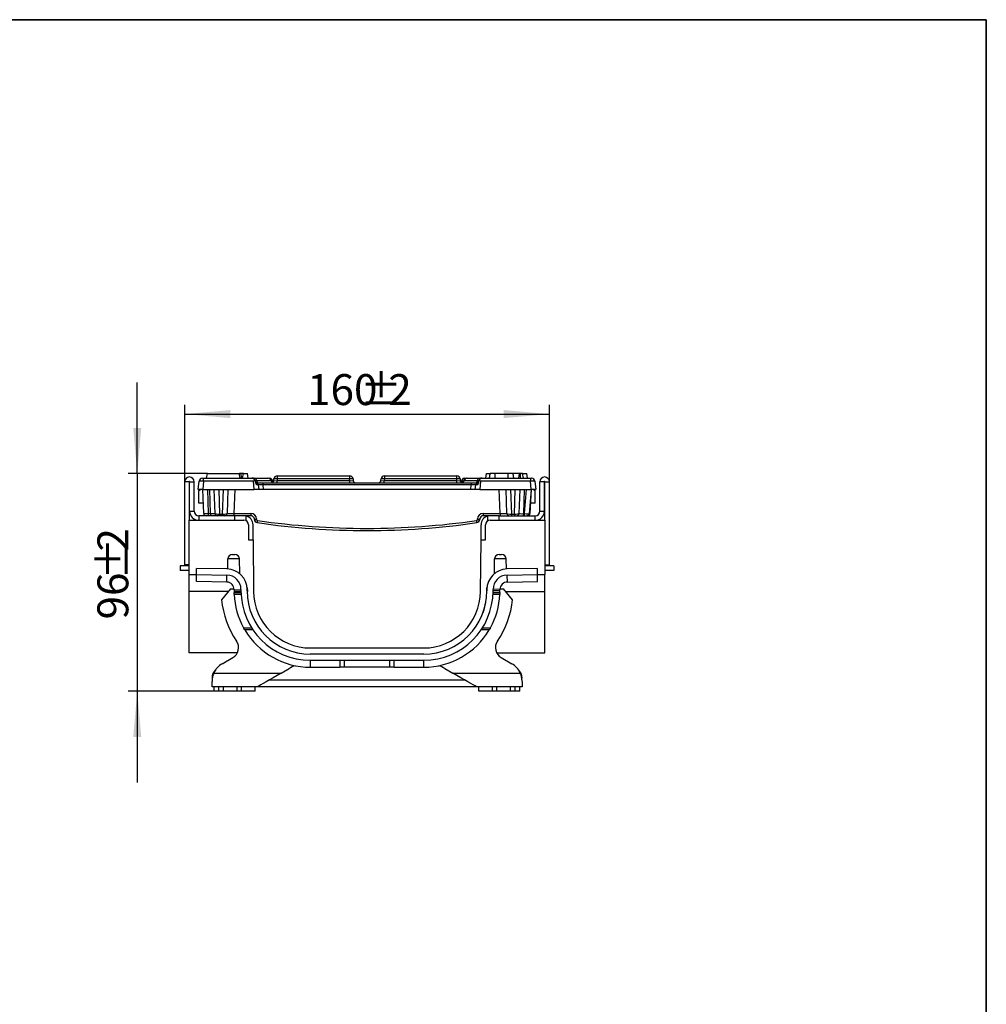
# Model space of a CAD drawing. Units: millimetres. Extents: x -82 to 664, y -32 to 370.
# Drawn here: x 309 to 415, y 183 to 291 of the extents above; entities that cross this region are included whole.
import ezdxf

# ---------------------------------------------------------------- set-up
doc = ezdxf.new("R2010")
doc.units = ezdxf.units.MM
doc.layers.add('FORMAT', color=7, linetype='Continuous')
doc.styles.add('SLDTEXTSTYLE1', font='TXT', dxfattribs={"width": 0.7})
doc.dimstyles.new('SLDDIMSTYLE0', dxfattribs={"dimtxt": 3.393075, "dimasz": 5, "dimexe": 0, "dimexo": 0.0625, "dimgap": 0.848269, "dimtad": 2, "dimdec": 4, "dimlfac": 4, "dimrnd": 1e-09, "dimzin": 12, "dimdsep": 46, "dimtxsty": 'SLDTEXTSTYLE1', "dimsah": 1, "dimcen": 0.09, "dimadec": 0, "dimazin": 3, "dimtfac": 1, "dimtdec": 4, "dimtofl": 0, "dimtmove": 0, "dimatfit": 3, "dimfxl": 0, "dimfrac": 2, "dimtolj": 1, "dimtzin": 12, "dimarcsym": 0})
doc.dimstyles.new('SLDDIMSTYLE1', dxfattribs={"dimtxt": 3.393075, "dimasz": 5, "dimexe": 0, "dimexo": 0.0625, "dimgap": 0.848269, "dimtad": 2, "dimdec": 4, "dimlfac": 4, "dimrnd": 1e-09, "dimzin": 12, "dimdsep": 46, "dimtxsty": 'SLDTEXTSTYLE1', "dimsah": 1, "dimcen": 0.09, "dimadec": 0, "dimazin": 3, "dimtfac": 1, "dimtdec": 4, "dimtmove": 0, "dimatfit": 0, "dimfxl": 0, "dimfrac": 2, "dimtolj": 1, "dimtzin": 12, "dimarcsym": 0})

# ---------------------------------------------------------------- blocks, each defined once
blk = doc.blocks.new('_D_2')
at = {"layer": 'FORMAT'}
for p, q in [((327.09, 240.33), (327.09, 248.75)), ((367.09, 240.33), (367.09, 248.75)), ((327.09, 247.75), (367.09, 247.75))]:
    blk.add_line(p, q, dxfattribs=at)
for points in [[(327.09, 247.75), (332.09, 247.31), (332.09, 248.19)], [(367.09, 247.75), (362.09, 248.19), (362.09, 247.31)]]:
    blk.add_solid(points, dxfattribs=at)
at = {"layer": 'FORMAT', "attachment_point": 1, "style": 'SLDTEXTSTYLE1'}
for s, insert, char_height in [('160', (340.52, 252.13), 3.393), ('%%p', (346.32, 252.13), 3.393), ('2', (349.42, 252.13), 3.39)]:
    blk.add_mtext(s, dxfattribs=dict(at, insert=insert, char_height=char_height))
blk = doc.blocks.new('_D_3')
at = {"layer": 'FORMAT'}
for p, q in [((321.89, 241.23), (321.89, 251.23)), ((329.58, 241.23), (320.89, 241.23)), ((321.89, 241.23), (321.89, 217.35)), ((330.34, 217.35), (320.89, 217.35)), ((321.89, 217.35), (321.89, 207.35))]:
    blk.add_line(p, q, dxfattribs=at)
for points in [[(321.89, 241.23), (322.33, 246.23), (321.45, 246.23)], [(321.89, 217.35), (321.45, 212.35), (322.33, 212.35)]]:
    blk.add_solid(points, dxfattribs=at)
at = {"layer": 'FORMAT', "attachment_point": 1, "rotation": 90, "style": 'SLDTEXTSTYLE1'}
for s, insert, char_height in [('2', (317.52, 232.68), 3.39), ('%%p', (317.52, 229.57), 3.393), ('96', (317.52, 225.23), 3.393)]:
    blk.add_mtext(s, dxfattribs=dict(at, insert=insert, char_height=char_height))

msp = doc.modelspace()

# ---------------------------------------------------------------- linework, layer by layer
at = {"color": 7, "linetype": 'Continuous', "lineweight": 25}
for p, q in [((329.487632, 240.725575), (329.575795, 241.225575)), ((329.575795, 241.225575), (333.075796, 241.225575)), ((333.163959, 240.725575), (333.075796, 241.225575)), ((333.08889, 241.151313), (333.088781, 241.225575)), ((333.437632, 240.725575), (333.525796, 241.225575)), ((333.511981, 241.147229), (333.498937, 241.225575)), ((333.525796, 241.225575), (333.498937, 241.225575)), ((333.525796, 241.225575), (333.975796, 241.225575)), ((334.06396, 240.725575), (333.975796, 241.225575)), ((337.246873, 240.975575), (345.178391, 240.975575)), ((337.246873, 240.975575), (337.246873, 240.633258)), ((345.178391, 240.975575), (345.178391, 240.633258)), ((348.996873, 240.975575), (356.928392, 240.975575)), ((348.996873, 240.975575), (348.996873, 240.633258)), ((356.928392, 240.633258), (356.928392, 240.975575)), ((360.111305, 240.725575), (360.199468, 241.225575)), ((360.199468, 241.225575), (360.581805, 241.225575)), ((360.511042, 240.725575), (360.599469, 241.225575)), ((360.51111, 240.725575), (360.599469, 241.225575)), ((360.511172, 240.725575), (360.599469, 241.225575)), ((360.511185, 240.725575), (360.599469, 241.225575)), ((362.549426, 241.225575), (361.149511, 241.225575)), ((363.18773, 240.725575), (363.099468, 241.225575)), ((363.196361, 240.725575), (363.107915, 241.225575)), ((363.793514, 241.225575), (363.136075, 241.225575)), ((363.739857, 240.725575), (363.793514, 241.225575)), ((363.92012, 240.725575), (363.922104, 241.225575)), ((364.235006, 240.725575), (364.146767, 241.225575)), ((364.235045, 240.725575), (364.146767, 241.225575)), ((364.190518, 241.225575), (364.599469, 241.225575)), ((364.687632, 240.725575), (364.599469, 241.225575)), ((327.587632, 240.325575), (327.087633, 240.325575)), ((327.087633, 240.325575), (327.087633, 231.225575)), ((327.587632, 240.325575), (327.587632, 236.100575)), ((327.637633, 237.100575), (327.637633, 240.325575)), ((327.637633, 240.325575), (328.137632, 240.325575)), ((328.137632, 237.100575), (328.137632, 240.325575)), ((328.587632, 239.475575), (328.667044, 240.383259)), ((329.040618, 240.725575), (329.165141, 240.725575)), ((329.165141, 240.383259), (329.085729, 239.475575)), ((329.165141, 240.383259), (329.165141, 240.725575)), ((329.165141, 240.725575), (334.46708, 240.725575)), ((334.635123, 240.383259), (329.165141, 240.383259)), ((334.714535, 239.475575), (334.635123, 240.383259)), ((334.736682, 240.725575), (336.227377, 240.725575)), ((334.839476, 240.383259), (334.846203, 240.306377)), ((336.584672, 240.425575), (334.99035, 240.425575)), ((335.082354, 240.225575), (335.665079, 240.225575)), ((335.166982, 239.997364), (335.212632, 239.475575)), ((335.665079, 240.225575), (335.665079, 239.997364)), ((335.665079, 240.225575), (358.510185, 240.225575)), ((335.665079, 239.997364), (335.71073, 239.475575)), ((358.510185, 239.997364), (335.665079, 239.997364)), ((336.36847, 240.725575), (336.369008, 240.725575)), ((336.64324, 240.383259), (336.584672, 240.425575)), ((336.752394, 240.271103), (336.742581, 240.383259)), ((336.857599, 240.453787), (336.8733, 240.633258)), ((337.246873, 240.633258), (337.231171, 240.453787)), ((337.231171, 240.225575), (337.231171, 240.453787)), ((337.231171, 240.453787), (345.194093, 240.453787)), ((345.178391, 240.633258), (337.246873, 240.633258)), ((345.194093, 240.453787), (345.178391, 240.633258)), ((345.194093, 240.225575), (345.194093, 240.453787)), ((345.551965, 240.633258), (345.567666, 240.453787)), ((348.607598, 240.453787), (348.6233, 240.633258)), ((348.996873, 240.633258), (348.981171, 240.453787)), ((348.981171, 240.225575), (348.981171, 240.453787)), ((348.981171, 240.453787), (356.944094, 240.453787)), ((356.928392, 240.633258), (348.996873, 240.633258)), ((356.944094, 240.453787), (356.928392, 240.633258)), ((356.944094, 240.225575), (356.944094, 240.453787)), ((357.301965, 240.633258), (357.317666, 240.453787)), ((357.432683, 240.383259), (357.422871, 240.271103)), ((357.746868, 240.425575), (357.66274, 240.383259)), ((359.184915, 240.425575), (357.746868, 240.425575)), ((357.806256, 240.725575), (358.021116, 240.725575)), ((358.021116, 240.725575), (358.094004, 240.725575)), ((358.094004, 240.725575), (359.438583, 240.725575)), ((358.464535, 239.475575), (358.510185, 239.997364)), ((358.510185, 240.225575), (358.510185, 239.997364)), ((358.510185, 240.225575), (359.09291, 240.225575)), ((358.962632, 239.475575), (359.008283, 239.997364)), ((359.329062, 240.306377), (359.335789, 240.383259)), ((359.540141, 240.383259), (359.460729, 239.475575)), ((365.010123, 240.383259), (359.540141, 240.383259)), ((359.708185, 240.725575), (365.010123, 240.725575)), ((365.010123, 240.725575), (365.010123, 240.383259)), ((365.010123, 240.725575), (365.134646, 240.725575)), ((365.089535, 239.475575), (365.010123, 240.383259)), ((365.50822, 240.383259), (365.587632, 239.475575)), ((366.537632, 240.325575), (366.037633, 240.325575)), ((366.037633, 237.100575), (366.037633, 240.325575)), ((366.537632, 237.100575), (366.537632, 240.325575)), ((366.587633, 240.325575), (367.087632, 240.325575)), ((366.587633, 236.100575), (366.587633, 240.325575)), ((367.087632, 231.225575), (367.087632, 240.325575)), ((329.085729, 239.475575), (328.587632, 239.475575)), ((328.789427, 239.475575), (328.633894, 239.385778)), ((328.633894, 239.385778), (328.829876, 239.475575)), ((328.633894, 237.975575), (328.633894, 239.385778)), ((329.085729, 239.475575), (334.714535, 239.475575)), ((329.179605, 236.84185), (329.087633, 239.475575)), ((329.587329, 239.475575), (329.679298, 236.84185)), ((329.929908, 236.84185), (329.837936, 239.475575)), ((330.429604, 236.84185), (330.337632, 239.475575)), ((330.833418, 239.475575), (330.927345, 236.785871)), ((331.24792, 236.785871), (331.341847, 239.475575)), ((331.837632, 239.475575), (331.74566, 236.84185)), ((332.586719, 239.475575), (332.494594, 236.837491)), ((335.212632, 239.475575), (334.714535, 239.475575)), ((335.71073, 239.475575), (335.212632, 239.475575)), ((358.464535, 239.475575), (335.71073, 239.475575)), ((358.962632, 239.475575), (358.464535, 239.475575)), ((359.460729, 239.475575), (358.962632, 239.475575)), ((359.460729, 239.475575), (365.089535, 239.475575)), ((361.68067, 236.837491), (361.588545, 239.475575)), ((362.429604, 236.84185), (362.337632, 239.475575)), ((362.833417, 239.475575), (362.927345, 236.785871)), ((363.247919, 236.785871), (363.341847, 239.475575)), ((363.837633, 239.475575), (363.745661, 236.84185)), ((364.336415, 239.475575), (364.243987, 236.828786)), ((364.35797, 236.828786), (364.589534, 239.475575)), ((365.087631, 239.475575), (364.856067, 236.828786)), ((365.087631, 239.475575), (364.949377, 236.837491)), ((365.587632, 239.475575), (365.089535, 239.475575)), ((365.348348, 239.475575), (365.54137, 239.385778)), ((365.54137, 239.385778), (365.385837, 239.475575)), ((365.54137, 237.975575), (365.54137, 239.385778)), ((329.140014, 237.975575), (328.633894, 237.975575)), ((365.54137, 237.975575), (365.00902, 237.975575)), ((327.637633, 237.100575), (328.137632, 237.100575)), ((328.637633, 236.600575), (328.637633, 236.100575)), ((332.587633, 236.600575), (328.637633, 236.600575)), ((329.679298, 236.84185), (329.929908, 236.84185)), ((329.679298, 236.84185), (329.679298, 236.600575)), ((329.929908, 236.84185), (329.929908, 236.600575)), ((330.927345, 236.785871), (331.24792, 236.785871)), ((330.927345, 236.785871), (330.927345, 236.600575)), ((331.24792, 236.785871), (331.24792, 236.600575)), ((332.494594, 236.837491), (332.494594, 236.600575)), ((332.494594, 236.837491), (334.356427, 236.837491)), ((332.587633, 236.100575), (332.587633, 236.600575)), ((333.587632, 236.600575), (332.587633, 236.600575)), ((334.356427, 236.600575), (333.738569, 236.600575)), ((333.837632, 236.033588), (333.837632, 236.568821)), ((334.356427, 236.837491), (334.356427, 236.600575)), ((359.818837, 236.837491), (361.68067, 236.837491)), ((359.818837, 236.837491), (359.818837, 236.600575)), ((360.587633, 236.600575), (359.818837, 236.600575)), ((360.587633, 236.600575), (360.337632, 236.568821)), ((360.337632, 236.033588), (360.337632, 236.568821)), ((361.587632, 236.600575), (360.587633, 236.600575)), ((361.587632, 236.600575), (365.537632, 236.600575)), ((361.587632, 236.100575), (361.587632, 236.600575)), ((361.68067, 236.837491), (361.68067, 236.600575)), ((362.927345, 236.785871), (363.247919, 236.785871)), ((362.927345, 236.785871), (362.927345, 236.600575)), ((363.247919, 236.785871), (363.247919, 236.600575)), ((364.243987, 236.600575), (364.243987, 236.828786)), ((364.243987, 236.828786), (364.35797, 236.828786)), ((364.35797, 236.600575), (364.35797, 236.828786)), ((364.712633, 236.600575), (364.712633, 236.600909)), ((365.537632, 236.100575), (365.537632, 236.600575)), ((366.037633, 237.100575), (366.537632, 237.100575)), ((327.587632, 230.161473), (327.587632, 236.100575)), ((327.587632, 236.100575), (333.587632, 236.100575)), ((334.087632, 235.600575), (334.087632, 233.975575)), ((334.587632, 233.975575), (334.587632, 235.600575)), ((334.733572, 236.194471), (334.730913, 236.245201)), ((334.980571, 236.245201), (334.98323, 236.194471)), ((359.192035, 236.194471), (359.194693, 236.245201)), ((359.444351, 236.245201), (359.441692, 236.194471)), ((359.587632, 233.975575), (359.587632, 235.600575)), ((360.087632, 233.975575), (360.087632, 235.600575)), ((360.587633, 236.100575), (366.587633, 236.100575)), ((366.587633, 236.100575), (366.587633, 230.161473)), ((334.087632, 233.975575), (334.587632, 233.975575)), ((334.587632, 233.975575), (334.637197, 228.296034)), ((359.538067, 228.296034), (359.587632, 233.975575)), ((359.587632, 233.975575), (360.087632, 233.975575)), ((332.328981, 232.350575), (332.596284, 232.350575)), ((361.578981, 232.350575), (361.846283, 232.350575)), ((327.587632, 231.100575), (326.587632, 231.100575)), ((326.587632, 231.100575), (326.587632, 230.600575)), ((327.587632, 231.225575), (327.087633, 231.225575)), ((331.809893, 230.761361), (331.829057, 231.859302)), ((333.096207, 231.859302), (331.829057, 231.859302)), ((333.124318, 230.248868), (333.096207, 231.859302)), ((361.050947, 230.248868), (361.079057, 231.859302)), ((362.346207, 231.859302), (361.079057, 231.859302)), ((362.365372, 230.761361), (362.346207, 231.859302)), ((366.587633, 231.225575), (367.087632, 231.225575)), ((367.587633, 231.100575), (366.587633, 231.100575)), ((367.587633, 231.100575), (367.587633, 230.600575)), ((327.587632, 230.600575), (326.587632, 230.600575)), ((327.587632, 230.161473), (328.385133, 230.147553)), ((327.587632, 228.291235), (327.587632, 230.161473)), ((328.385133, 230.147553), (328.385133, 230.822553)), ((331.730237, 230.764164), (328.385133, 230.822553)), ((328.385133, 230.147553), (331.718456, 230.08937)), ((328.385133, 229.387553), (328.385133, 230.147553)), ((331.730237, 229.329164), (331.730237, 230.08912)), ((365.790132, 230.822553), (362.445028, 230.764164)), ((362.456808, 230.08937), (365.790132, 230.147553)), ((362.495109, 229.330038), (362.468585, 230.089575)), ((365.790132, 230.147553), (365.790132, 230.822553)), ((365.790132, 230.147553), (366.587633, 230.161473)), ((365.790132, 229.387553), (365.790132, 230.147553)), ((367.587633, 230.600575), (366.587633, 230.600575)), ((366.587633, 228.291235), (366.587633, 230.161473)), ((331.730237, 229.329164), (328.385133, 229.387553)), ((362.495109, 229.330038), (365.790132, 229.387553)), ((327.587632, 221.550575), (327.587632, 228.291235)), ((332.10431, 228.600575), (331.135401, 227.384175)), ((332.10431, 228.600575), (332.502018, 228.600575)), ((332.506188, 228.489462), (333.265969, 228.502724)), ((332.506188, 228.489462), (332.506188, 228.325531)), ((332.506188, 228.325531), (333.265978, 228.338793)), ((332.50755, 228.197553), (333.267509, 228.197553)), ((333.265969, 228.514609), (333.265969, 228.350575)), ((333.939322, 228.600575), (333.959514, 228.600575)), ((333.940969, 228.350575), (333.940969, 228.514506)), ((333.958485, 228.718352), (333.962223, 228.290144)), ((360.213042, 228.290144), (360.216779, 228.718352)), ((360.215751, 228.600575), (360.235943, 228.600575)), ((360.234295, 228.514506), (360.234295, 228.350575)), ((360.907755, 228.197553), (361.667714, 228.197553)), ((360.909296, 228.350575), (360.909296, 228.514609)), ((361.669077, 228.37562), (360.909296, 228.362358)), ((361.669077, 228.539551), (360.909339, 228.526289)), ((361.669077, 228.37562), (361.669077, 228.539551)), ((361.673246, 228.600575), (362.070955, 228.600575)), ((363.039864, 227.384175), (362.070955, 228.600575)), ((366.587633, 221.550575), (366.587633, 228.291235)), ((360.119902, 227.097072), (360.098912, 227.097072)), ((359.525211, 225.298033), (359.504222, 225.298033)), ((332.861223, 221.550575), (327.587632, 221.550575)), ((353.309295, 221.425576), (340.865969, 221.425576)), ((340.886959, 222.100575), (353.288306, 222.100575)), ((361.314042, 221.550575), (366.587633, 221.550575)), ((331.212632, 220.375095), (332.379239, 221.048635)), ((340.865969, 220.750575), (353.309295, 220.750575)), ((340.891013, 219.990794), (340.877751, 220.750575)), ((353.33434, 219.990794), (353.321078, 220.750585)), ((361.796025, 221.048635), (362.962633, 220.375095)), ((330.286132, 219.350575), (337.685708, 219.350575)), ((337.685708, 219.350575), (338.547569, 219.848171)), ((340.891013, 219.990794), (344.105841, 219.990794)), ((344.587632, 219.990794), (344.105841, 219.990794)), ((349.587632, 219.990794), (344.587632, 219.990794)), ((350.069423, 219.990794), (349.587632, 219.990794)), ((350.069423, 219.990794), (353.33434, 219.990794)), ((355.627695, 219.848171), (356.489556, 219.350575)), ((356.489556, 219.350575), (363.889133, 219.350575)), ((330.087631, 217.850576), (330.087631, 218.426537)), ((336.386472, 218.600462), (357.788792, 218.600462)), ((364.087633, 218.426537), (364.087633, 217.850576)), ((335.087632, 217.850576), (330.087631, 217.850576)), ((330.337632, 217.350575), (330.337632, 217.850576)), ((330.837633, 217.350575), (330.337632, 217.350575)), ((330.837633, 217.350575), (330.837633, 217.850576)), ((331.337632, 217.350575), (330.837633, 217.350575)), ((331.337632, 217.350575), (331.337632, 217.850576)), ((332.837632, 217.350575), (331.337632, 217.350575)), ((332.837632, 217.350575), (332.837632, 217.850576)), ((333.337632, 217.350575), (332.837632, 217.350575)), ((333.337632, 217.350575), (333.337632, 217.850576)), ((334.837633, 217.350575), (333.337632, 217.350575)), ((334.837633, 217.350575), (334.837633, 217.850576)), ((359.087632, 217.850576), (335.087632, 217.850576)), ((364.087633, 217.850576), (359.087632, 217.850576)), ((359.337632, 217.350575), (359.337632, 217.850576)), ((360.837632, 217.350575), (359.337632, 217.350575)), ((360.837632, 217.350575), (360.837632, 217.850576)), ((361.337632, 217.350575), (360.837632, 217.350575)), ((361.337632, 217.350575), (361.337632, 217.850576)), ((362.837632, 217.350575), (361.337632, 217.350575)), ((362.837632, 217.350575), (362.837632, 217.850576)), ((363.337632, 217.350575), (362.837632, 217.350575)), ((363.337632, 217.350575), (363.337632, 217.850576)), ((363.837633, 217.350575), (363.337632, 217.350575)), ((363.837633, 217.350575), (363.837633, 217.850576))]:
    msp.add_line(p, q, dxfattribs=at)
at = {"color": 8, "linetype": 'Continuous', "lineweight": 25}
for p, q in [((336.742581, 240.383259), (336.64324, 240.383259)), ((357.66274, 240.383259), (357.432683, 240.383259)), ((331.857908, 228.291235), (327.587632, 228.291235)), ((333.276662, 227.947553), (332.51587, 227.947553)), ((361.659394, 227.947553), (360.898602, 227.947553)), ((362.317357, 228.291235), (366.587633, 228.291235)), ((333.54056, 224.322553), (334.421201, 224.322553)), ((359.754063, 224.322553), (360.634704, 224.322553)), ((344.587632, 220.750575), (344.587632, 219.990794)), ((349.587632, 219.990794), (349.587632, 220.750575))]:
    msp.add_line(p, q, dxfattribs=at)
at = {"color": 7, "linetype": 'Continuous', "lineweight": 25, "flags": 128}
for points in [[(333.33549, 240.725575), (333.311352, 240.89599), (333.264668, 241.225575)], [(360.511305, 240.725575), (360.542591, 240.903003), (360.599469, 241.225575)], [(361.14869, 240.725575), (361.148981, 240.903004), (361.149511, 241.225575)], [(362.550272, 240.725575), (362.549978, 240.899519), (362.549426, 241.225575)], [(363.187633, 240.725575), (363.156961, 240.899518), (363.099468, 241.225575)], [(337.685708, 219.350575), (337.234557, 219.090103), (336.797114, 218.837545), (336.386671, 218.600575), (336.015697, 218.386393), (335.695466, 218.201509), (335.435708, 218.051536), (335.244315, 217.941037), (335.127102, 217.873363), (335.087632, 217.850576)], [(359.087632, 217.850576), (359.048162, 217.873363), (358.930949, 217.941037), (358.739556, 218.051536), (358.479798, 218.201509), (358.159568, 218.386393), (357.788594, 218.600575), (357.378151, 218.837545), (356.940707, 219.090103), (356.489556, 219.350575)]]:
    msp.add_lwpolyline(points, dxfattribs=at)
at = {"color": 7, "linetype": 'Continuous', "lineweight": 25}
for centre, radius, start, end in [((327.612632, 240.325575), 0.525, 0, 180), ((337.246873, 240.600575), 0.375, 90, 175), ((345.178392, 240.600575), 0.375, 5, 90), ((348.996873, 240.600575), 0.375, 90, 175), ((356.928392, 240.600575), 0.375, 5, 90), ((366.562632, 240.325575), 0.525, 0, 180), ((327.612632, 240.325575), 0.025, 0, 180), ((329.040617, 240.350575), 0.375, 90, 175), ((334.467329, 240.350575), 0.375, 8.86445462, 90), ((334.469982, 240.350575), 0.375, 11.53695903, 90), ((334.465903, 240.350575), 0.375, 28.40862914, 59.4551552), ((334.684334, 240.424067), 0.306019, 0.2825071, 80.15056183), ((335.084864, 240.446886), 0.25, 188.86445462, 250.4966209), ((335.19436, 240.42658), 0.204012, 180.28225428, 260.15056337), ((334.917933, 239.975575), 0.25, 5, 70.4966209), ((336.223516, 240.358211), 0.367385, 10.56568302, 89.3977563), ((336.273291, 240.354524), 0.371063, 4.44136057, 89.54641287), ((336.369008, 240.350575), 0.375, 5, 90), ((336.608549, 240.475575), 0.25, 270, 355), ((337.060086, 239.55222), 1.097056, 80.19697292, 99.80302708), ((345.365178, 239.552224), 1.097052, 80.1969384, 99.8030616), ((345.816715, 240.475575), 0.25, 185, 270), ((348.358549, 240.475575), 0.25, 270, 355), ((348.810086, 239.552224), 1.097052, 80.1969384, 99.8030616), ((357.115178, 239.55222), 1.097056, 80.19697292, 99.80302708), ((357.566715, 240.475575), 0.25, 185, 270), ((357.806256, 240.350575), 0.375, 90, 175), ((358.028001, 240.359615), 0.366025, 91.07781855, 176.2963014), ((358.101854, 240.365653), 0.360008, 91.24934861, 170.41866825), ((359.257332, 239.975575), 0.25, 109.5033791, 175), ((358.980905, 240.42658), 0.204012, 279.84943663, 359.71774572), ((359.09291, 240.475575), 0.25, 270, 348.46304097), ((359.0904, 240.446886), 0.25, 289.5033791, 351.13554538), ((359.49093, 240.424067), 0.306019, 99.84943817, 179.7174929), ((359.707935, 240.350575), 0.375, 90, 171.13554538), ((359.705283, 240.350575), 0.375, 90, 168.46304097), ((359.709362, 240.350575), 0.375, 120.5448448, 151.59137086), ((365.134647, 240.350575), 0.375, 5, 90), ((366.562632, 240.325575), 0.025, 0, 180), ((328.637632, 237.100575), 1, 180, 270), ((328.637632, 237.100575), 0.5, 180, 270), ((329.429452, 236.850575), 0.25, 182, 270), ((330.679452, 236.850575), 0.25, 182, 270), ((331.495813, 236.850575), 0.25, 270, 358), ((333.587632, 235.600575), 1, 0, 75.52248781), ((334.356427, 236.212491), 0.625, 3, 90), ((334.356427, 236.225575), 0.375, 3, 90), ((359.818837, 236.212491), 0.625, 90, 177), ((359.818837, 236.225575), 0.375, 90, 177), ((360.587632, 235.600575), 1, 104.47751219, 180), ((362.679452, 236.850575), 0.25, 182, 270), ((363.495813, 236.850575), 0.25, 270, 358), ((364.60702, 236.850575), 0.25, 270, 355), ((364.699719, 236.850575), 0.25, 270, 357), ((365.537632, 237.100575), 0.5, 270, 0), ((365.537632, 237.100575), 1, 270, 0), ((333.587632, 235.600575), 0.5, 0, 90), ((334.855742, 237.441573), 1.202867, 264.04333872, 275.95666128), ((334.858401, 237.390838), 1.202862, 264.04331687, 275.95668313), ((335.108058, 236.214097), 0.375, 183, 261.75417728), ((335.108058, 236.201013), 0.125, 183, 261.75417728), ((327.42267, 237.130592), 7.739468, 350.4231463, 352.17817561), ((347.087632, 318.87822), 83.902645, 261.75417728, 278.24582272), ((347.087632, 318.865136), 83.652645, 261.75417728, 278.24582272), ((359.067206, 236.201013), 0.125, 278.24582272, 357), ((366.752594, 237.130592), 7.739468, 187.82182439, 189.5768537), ((359.067206, 236.214097), 0.375, 278.24582272, 357), ((359.316863, 237.390838), 1.202862, 264.04331687, 275.95668313), ((359.319522, 237.441573), 1.202867, 264.04333872, 275.95666128), ((360.587632, 235.600575), 0.5, 90, 180), ((332.328981, 231.850575), 0.5, 90, 179), ((332.596284, 231.850575), 0.5, 1, 90), ((361.578981, 231.850575), 0.5, 90, 179), ((361.846284, 231.850575), 0.5, 1, 90), ((331.690969, 228.514609), 1.575, 0, 89), ((331.690969, 228.514506), 2.25, 0, 89), ((362.484296, 228.514506), 2.25, 91, 180), ((362.484296, 228.514609), 1.575, 91, 180), ((331.690969, 228.514506), 0.815603, 358.24037864, 87.24037864), ((362.484296, 228.514506), 0.815603, 89.24037864, 178.24037864), ((340.865969, 228.350575), 8.359819, 180.17164598, 181.04883058), ((340.865969, 228.350575), 8.359819, 182.76327073, 208.80507615), ((340.865969, 228.350575), 7.6, 180, 270), ((340.865969, 228.350575), 6.925, 180, 270), ((340.886959, 228.350575), 6.25, 180.5, 270), ((353.288306, 228.350575), 6.25, 270, 359.5), ((353.309296, 228.350575), 7.6, 270, 0), ((353.309296, 228.350575), 6.925, 270, 0), ((353.309296, 228.350575), 8.359819, 331.19492385, 357.23672927), ((353.309296, 228.350575), 8.359819, 358.95116942, 0.17164598), ((340.886959, 228.350575), 9.799327, 185.65965815, 214.25497557), ((353.288306, 228.350575), 6.925, 333.84505016, 349.57132757), ((353.288306, 228.350575), 9.799327, 325.74502443, 354.34034185), ((340.865969, 228.350575), 8.359819, 210.7795507, 270.17164598), ((353.309296, 228.350575), 8.359819, 270.17164598, 329.2204493), ((331.754239, 222.131167), 1.25, 300, 34.25497557), ((362.421026, 222.131167), 1.25, 145.74502443, 240), ((332.337632, 218.426537), 2.25, 120, 155.75221512), ((361.837632, 218.426537), 2.25, 24.24778488, 60), ((331.337632, 218.787872), 1.25, 133.17934272, 180), ((340.422569, 216.600575), 3.75, 108.64826266, 120), ((353.752696, 216.600575), 3.75, 60, 71.35173734), ((362.837632, 218.787872), 1.25, 0, 46.82065728)]:
    msp.add_arc(centre, radius, start, end, dxfattribs=at)
at = {"color": 8, "linetype": 'Continuous', "lineweight": 25}
for centre, radius, start, end in [((336.828837, 240.472611), 0.248655, 190.90375472, 243.32435392), ((357.509094, 240.466145), 0.24121, 277.44566863, 350.31716453)]:
    msp.add_arc(centre, radius, start, end, dxfattribs=at)
at = {"color": 7, "linetype": 'Continuous', "lineweight": 25}
for centre, major_axis, ratio, start_param, end_param in [((329.166095, 240.350575), (0.499054, -0.032637), 0.065088675, 1.5769628342, 3.1401629644), ((334.666978, 239.975575), (0.500006, 0.021748), 0.0433302254, 0.0018990217, 0.9168476725), ((335.670798, 239.975575), (0.503819, -0.02191), 0.0426769461, 1.5840034837, 3.147203614), ((337.235937, 240.475575), (0.378341, 0.021967), 0.0566754057, 3.1333015505, 4.6965016807), ((345.189328, 240.475575), (0.378341, -0.021967), 0.0566754057, 4.72827628, 6.2914764103), ((348.985937, 240.475575), (0.378341, 0.021967), 0.0566754057, 3.1333015505, 4.6965016807), ((356.939328, 240.475575), (0.378341, -0.021967), 0.0566754057, 4.72827628, 6.2914764103), ((358.504467, 239.975575), (0.503819, 0.02191), 0.0426769461, 6.2775743468, 7.8407744771), ((359.508286, 239.975575), (0.500006, -0.021748), 0.0433302254, 2.2247449811, 3.1396936318), ((365.00917, 240.350575), (0.499054, 0.032637), 0.065088675, 0.0014296892, 1.5646298194), ((329.679604, 236.850575), (0.5, 0.008722), 0.0174338148, 3.1418971473, 4.7114754989), ((329.928994, 236.850575), (0.50061, -0.008733), 0.0173913986, 4.7145182132, 6.2840965648), ((330.929604, 236.850575), (0.500004, 0.008576), 0.1292958779, 3.1438885996, 4.7056521492), ((331.24566, 236.850575), (0.500004, -0.008576), 0.1292958779, 4.7191258116, 6.2808893612), ((332.496422, 236.850575), (0.750762, 0.008735), 0.0173969937, 3.1407823861, 4.7097522134), ((361.678842, 236.850575), (0.750762, -0.008735), 0.0173969937, 4.7150257474, 6.2839955746), ((362.929604, 236.850575), (0.500004, 0.008576), 0.1292958779, 3.1438885996, 4.7056521492), ((363.24566, 236.850575), (0.500004, -0.008576), 0.1292958779, 4.7191258116, 6.2808893612), ((364.24627, 236.850575), (0.50061, 0.008774), 0.0434321321, 3.1393133209, 4.7070679514), ((364.356065, 236.850575), (0.500006, -0.021748), 0.0433302254, 4.7180861552, 6.2812862854), ((344.587632, 221.518825), (0, 5.714156), 0.0875019905, 1.7056515395, 1.8415021446), ((349.587632, 221.518825), (0, 5.714156), 0.0875019905, 4.4416831626, 4.5775337677)]:
    msp.add_ellipse(centre, major_axis=major_axis, ratio=ratio, start_param=start_param, end_param=end_param, dxfattribs=at)
at = {"color": 8, "linetype": 'Continuous', "lineweight": 25}
msp.add_ellipse((364.449376, 236.850575), major_axis=(0.500001, -0.013075), ratio=0.0261142704, start_param=5.6640897061, end_param=6.2825005445, dxfattribs=at)
at = {"color": 7, "linetype": 'Continuous', "lineweight": 25}
for points, knots in [([(333.264668, 241.225575), (333.253029, 241.225575), (333.229629, 241.225575), (333.18029, 241.225575), (333.130801, 241.225575), (333.099524, 241.225575), (333.088781, 241.225575)], [0, 0, 0, 0, 0.27112157652, 0.54512069115, 0.84376522891, 1, 1, 1, 1]), ([(333.498937, 241.225575), (333.483011, 241.225575), (333.451117, 241.225575), (333.370483, 241.225575), (333.304183, 241.225575), (333.264668, 241.225575)], [0, 0, 0, 0, 0.2872363524, 0.575190405, 1, 1, 1, 1]), ([(361.149511, 241.225575), (361.070616, 241.225575), (360.920598, 241.225575), (360.749179, 241.225575), (360.638126, 241.225575), (360.60227, 241.225575), (360.600014, 241.225575), (360.599469, 241.225575)], [0, 0, 0, 0, 0.2876697827, 0.5470006478, 0.7416583985, 0.9375696621, 1, 1, 1, 1]), ([(361.132689, 241.225575), (361.127764, 241.225575), (361.116249, 241.225575), (361.107436, 241.225575), (361.106614, 241.225575), (361.106226, 241.225575)], [0, 0, 0, 0, 0.2824863951, 0.6604765191, 1, 1, 1, 1]), ([(363.099468, 241.225575), (363.094201, 241.225575), (363.083634, 241.225575), (362.986731, 241.225575), (362.841832, 241.225575), (362.681493, 241.225575), (362.583149, 241.225575), (362.549426, 241.225575)], [0, 0, 0, 0, 0.1954698069, 0.3921200508, 0.6381517363, 0.8759187774, 1, 1, 1, 1]), ([(363.922104, 241.225575), (363.90812, 241.225575), (363.880933, 241.225575), (363.838109, 241.225575), (363.810189, 241.225575), (363.793514, 241.225575)], [0, 0, 0, 0, 0.2989928926, 0.5813302273, 1, 1, 1, 1]), ([(364.146767, 241.225575), (364.14438, 241.225575), (364.139576, 241.225575), (364.08306, 241.225575), (364.009138, 241.225575), (363.948028, 241.225575), (363.922104, 241.225575)], [0, 0, 0, 0, 0.25073321355, 0.50478931777, 0.7899209575, 1, 1, 1, 1]), ([(334.46708, 240.725575), (334.467535, 240.725575), (334.487607, 240.725543), (334.552391, 240.721246), (334.613826, 240.693089), (334.656483, 240.673537)], [0, 0, 0, 0, 0.0070410483, 0.3105420232, 1, 1, 1, 1]), ([(334.516343, 240.725575), (334.517179, 240.725575), (334.533531, 240.725575), (334.61891, 240.725575), (334.710708, 240.725575), (334.736682, 240.725575)], [0, 0, 0, 0, 0.03719180965, 0.72758184031, 1, 1, 1, 1]), ([(334.795744, 240.528984), (334.742944, 240.481678), (334.689603, 240.433889), (334.635669, 240.383766), (334.635123, 240.383259)], [0, 0, 0, 0, 0.9898749337, 1, 1, 1, 1]), ([(334.839476, 240.383259), (334.832712, 240.422946), (334.824056, 240.47373), (334.800821, 240.519076), (334.795744, 240.528984)], [0, 0, 0, 0, 0.7815045251, 1, 1, 1, 1]), ([(334.99035, 240.425575), (334.975223, 240.425575), (334.921769, 240.425575), (334.854039, 240.425575), (334.842959, 240.425575), (334.837405, 240.425575)], [0, 0, 0, 0, 0.1644878188, 0.5812518271, 1, 1, 1, 1]), ([(334.970396, 240.006001), (334.970096, 240.006401), (334.964369, 240.014037), (334.930515, 240.061121), (334.873733, 240.157386), (334.855338, 240.25694), (334.846203, 240.306377)], [0, 0, 0, 0, 0.004765564, 0.0909776477, 0.5485886811, 1, 1, 1, 1]), ([(335.001398, 240.211231), (334.998335, 240.209914), (334.993288, 240.207744), (334.973697, 240.178115), (334.966036, 240.129354), (334.965598, 240.068295), (334.968829, 240.026346), (334.970396, 240.006001)], [0, 0, 0, 0, 0.3355303815, 0.5528053061, 0.7414202344, 0.8745838995, 1, 1, 1, 1]), ([(336.721762, 240.253341), (336.715581, 240.255833), (336.690632, 240.26589), (336.66914, 240.290744), (336.657486, 240.307378), (336.658512, 240.305525), (336.658791, 240.30502)], [0, 0, 0, 0, 0.1320572177, 0.5330124077, 0.87283732, 1, 1, 1, 1]), ([(357.635429, 240.271922), (357.635899, 240.272607), (357.638022, 240.275705), (357.61955, 240.255406), (357.574488, 240.228175), (357.53236, 240.230277), (357.515888, 240.231098)], [0, 0, 0, 0, 0.0839335149, 0.3793116551, 0.7573055265, 1, 1, 1, 1]), ([(359.204868, 240.006001), (359.205213, 240.009883), (359.207609, 240.036858), (359.210124, 240.08668), (359.207641, 240.150594), (359.193355, 240.198449), (359.17588, 240.209828), (359.174314, 240.210919), (359.173866, 240.211231)], [0, 0, 0, 0, 0.0239232292, 0.1662397125, 0.3147833559, 0.5402885839, 0.8685948369, 1, 1, 1, 1]), ([(359.337859, 240.425575), (359.336919, 240.425575), (359.333629, 240.425575), (359.293806, 240.425575), (359.221209, 240.425575), (359.184915, 240.425575)], [0, 0, 0, 0, 0.1666121834, 0.5833527355, 1, 1, 1, 1]), ([(359.329062, 240.306377), (359.322141, 240.26538), (359.306872, 240.174937), (359.254209, 240.075959), (359.216186, 240.021091), (359.205168, 240.006401), (359.204868, 240.006001)], [0, 0, 0, 0, 0.3740246286, 0.8251196874, 0.995238377, 1, 1, 1, 1]), ([(359.37952, 240.528984), (359.363936, 240.493908), (359.343022, 240.446834), (359.337258, 240.396171), (359.335789, 240.383259)], [0, 0, 0, 0, 0.7451239054, 1, 1, 1, 1]), ([(359.540141, 240.383259), (359.539595, 240.383766), (359.485661, 240.433889), (359.432321, 240.481678), (359.37952, 240.528984)], [0, 0, 0, 0, 0.0101250663, 1, 1, 1, 1]), ([(359.438583, 240.725575), (359.505427, 240.725575), (359.609181, 240.725575), (359.645839, 240.725575), (359.65888, 240.725575)], [0, 0, 0, 0, 0.6442533328, 1, 1, 1, 1]), ([(359.518782, 240.673537), (359.561439, 240.693089), (359.622874, 240.721246), (359.687658, 240.725543), (359.70773, 240.725575), (359.708185, 240.725575)], [0, 0, 0, 0, 0.6894579768, 0.9929589517, 1, 1, 1, 1]), ([(333.837632, 236.568821), (333.7707, 236.58242), (333.687258, 236.599374), (333.604088, 236.600377), (333.587632, 236.600575)], [0, 0, 0, 0, 0.8021452289, 1, 1, 1, 1]), ([(332.51587, 227.947553), (332.514599, 227.975655), (332.512055, 228.031864), (332.509628, 228.106796), (332.508203, 228.16334), (332.507629, 228.193288), (332.507572, 228.196341), (332.50755, 228.197553)], [0, 0, 0, 0, 0.2148032453, 0.429635651, 0.644286857, 0.858856381, 1, 1, 1, 1]), ([(361.667714, 228.197553), (361.667666, 228.194789), (361.667569, 228.189262), (361.666675, 228.146183), (361.66492, 228.082781), (361.662399, 228.012486), (361.660249, 227.966028), (361.659394, 227.947553)], [0, 0, 0, 0, 0.2145692063, 0.4291727179, 0.6437476993, 0.8583274097, 1, 1, 1, 1]), ([(333.683692, 224.072553), (333.682345, 224.074811), (333.679653, 224.079324), (333.659211, 224.113825), (333.628774, 224.165954), (333.587786, 224.237387), (333.556844, 224.293187), (333.54056, 224.322553)], [0, 0, 0, 0, 0.17924841, 0.358078068, 0.5471583124, 0.7616795836, 1, 1, 1, 1]), ([(334.584367, 224.072553), (334.543663, 224.072553), (334.462254, 224.072553), (334.340147, 224.072553), (334.218045, 224.072553), (334.095942, 224.072553), (333.973847, 224.072553), (333.836427, 224.072553), (333.739712, 224.072553), (333.683692, 224.072553)], [0, 0, 0, 0, 0.1355643626, 0.2711293987, 0.4066951405, 0.5422591903, 0.6778250226, 0.8133891873, 1, 1, 1, 1]), ([(360.491572, 224.072553), (360.447038, 224.072553), (360.357969, 224.072553), (360.22436, 224.072553), (360.090746, 224.072553), (359.95713, 224.072553), (359.829283, 224.072553), (359.707205, 224.072553), (359.629667, 224.072553), (359.590898, 224.072553)], [0, 0, 0, 0, 0.1483520855, 0.296703359, 0.4450548785, 0.5934068589, 0.7417581085, 0.870878792, 1, 1, 1, 1]), ([(360.634704, 224.322553), (360.613879, 224.285094), (360.575362, 224.215814), (360.527777, 224.133728), (360.497213, 224.081994), (360.493373, 224.075567), (360.491572, 224.072553)], [0, 0, 0, 0, 0.3034552044, 0.5612292755, 0.7941698085, 1, 1, 1, 1]), ([(330.286132, 219.350575), (330.250838, 219.272218), (330.220554, 219.193028), (330.182177, 219.073275), (330.170562, 219.033196), (330.14964, 218.952764), (330.140312, 218.912262), (330.11621, 218.793083), (330.105062, 218.715939), (330.090749, 218.566668), (330.087632, 218.494259), (330.087632, 218.426537)], [0, 0, 0, 0, 0.25, 0.25, 0.375, 0.375, 0.5, 0.5, 0.75, 0.75, 1, 1, 1, 1]), ([(364.087632, 218.426537), (364.087632, 218.494241), (364.084585, 218.565427), (364.073954, 218.677064), (364.069398, 218.715091), (364.057975, 218.792762), (364.051065, 218.832562), (364.026979, 218.951731), (364.006378, 219.0316), (363.955216, 219.191651), (363.924439, 219.27219), (363.889133, 219.350575)], [0, 0, 0, 0, 0.25, 0.25, 0.375, 0.375, 0.5, 0.5, 0.75, 0.75, 1, 1, 1, 1])]:
    msp.add_open_spline(points, degree=3, knots=knots, dxfattribs=at)
at = {"color": 8, "linetype": 'Continuous', "lineweight": 25}
for points, knots in [([(336.64324, 240.383259), (336.650932, 240.364589), (336.666363, 240.327136), (336.678274, 240.268227), (336.684248, 240.238682)], [0, 0, 0, 0, 0.4984833916, 1, 1, 1, 1]), ([(357.610056, 240.253388), (357.616901, 240.277578), (357.632002, 240.330945), (357.651875, 240.364767), (357.66274, 240.383259)], [0, 0, 0, 0, 0.45327000944, 1, 1, 1, 1])]:
    msp.add_open_spline(points, degree=3, knots=knots, dxfattribs=at)
at = {"layer": 'FORMAT', "color": 7, "lineweight": 35}
for p, q in [((20, 291), (415, 291)), ((415, 291), (415, 5))]:
    msp.add_line(p, q, dxfattribs=at)

# ---------------------------------------------------------------- dimensions: what is measured, and where the dimension line sits
at = {"layer": 'FORMAT'}
dim = msp.add_linear_dim(base=(367.087632, 247.75326), p1=(327.087632, 240.325575), p2=(367.087632, 240.325575), text='<>%%p2', dimstyle='SLDDIMSTYLE0', dxfattribs=at)
dim.commit()
dim.dimension.update_dxf_attribs({"geometry": '_D_2', "text_midpoint": (346.06058, 247.75326), "dimtype": 160})
dim = msp.add_linear_dim(base=(321.890261, 217.350575), p1=(329.575796, 241.225575), p2=(330.337632, 217.350575), angle=90, text='<>%%p2', dimstyle='SLDDIMSTYLE1', dxfattribs=at)
dim.commit()
dim.dimension.update_dxf_attribs({"geometry": '_D_3', "text_midpoint": (321.890261, 230.04066), "dimtype": 160})

doc.saveas('drawing.dxf')
